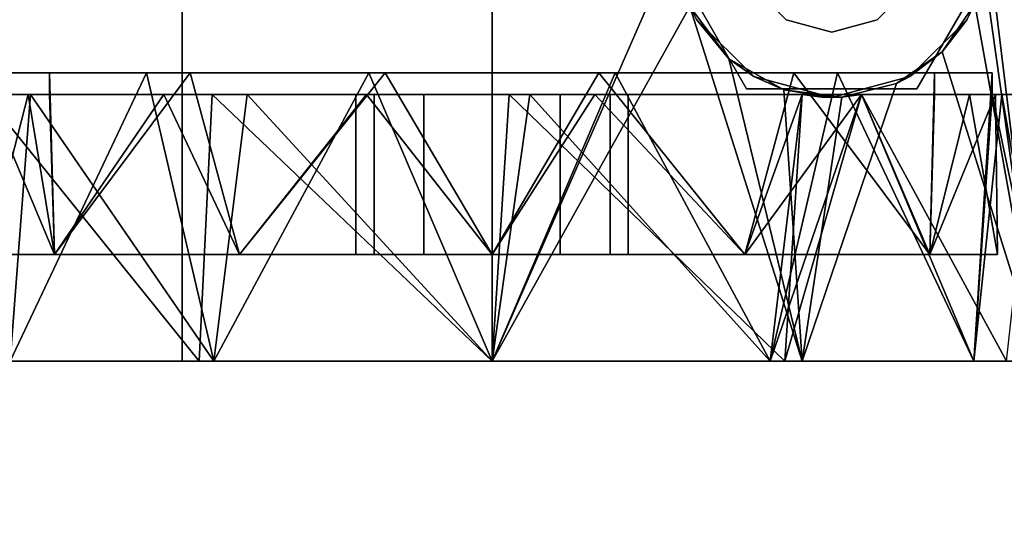
# Model space of a CAD drawing. Extents: x -158 to 22, y 17 to 101.
# Drawn here: x -76 to -74, y 33 to 34 of the extents above; entities that cross this region are included whole.
import ezdxf

# ---------------------------------------------------------------- set-up
doc = ezdxf.new("R2010")
doc.units = 0
doc.header["$LTSCALE"] = 96
doc.header["$MEASUREMENT"] = 0
for name, color, linetype in [('AFUPD-3-BYLM', 7, 'Continuous'), ('AFUPD-3-CTPL', 7, 'Continuous'), ('AFUPD-3-TPFB', 7, 'Continuous'), ('AFUPD-3-TPLM', 7, 'Continuous'), ('AFUWK-3-TPLM', 7, 'Continuous'), ('MAIN_FURN', 7, 'Continuous')]:
    doc.layers.add(name, color=color, linetype=linetype)

# ---------------------------------------------------------------- blocks, each defined once
blk = doc.blocks.new('MO6024TP')
at = {"layer": 'AFUWK-3-TPLM', "color": 42, "linetype": 'Continuous'}
for points, invisible_edges in [([(60, -24), (0, 0), (0, -24)], 1), ([(60, 0), (0, 0), (60, -24)], 2), ([(60, 0, 1), (0, -24, 1), (0, 0, 1)], 1), ([(60, -24, 1), (0, -24, 1), (60, 0, 1)], 2)]:
    blk.add_3dface(points, dxfattribs=dict(at, invisible_edges=invisible_edges))
blk = doc.blocks.new('MO161922MPBFSE')
at = {"layer": 'AFUPD-3-BYLM', "color": 42, "linetype": 'Continuous'}
for points, invisible_edges in [([(16.25, 0.625, 20.125), (1, 19.25, 20.125), (16.25, 19.25, 20.125)], 1), ([(1, 0.625, 20.125), (1, 19.25, 20.125), (16.25, 0.625, 20.125)], 2), ([(16.25, 19.25, 2.4213), (1, 0.625, 2.4213), (16.25, 0.625, 2.4213)], 1), ([(1, 19.25, 2.4213), (1, 0.625, 2.4213), (16.25, 19.25, 2.4213)], 2)]:
    blk.add_3dface(points, dxfattribs=dict(at, invisible_edges=invisible_edges))
at = {"layer": 'AFUPD-3-CTPL', "color": 47, "linetype": 'Continuous'}
for points, invisible_edges in [([(2.994, 18.1706, 1.0019), (2.994, 17.9922, 1.3507), (2.994, 18.0513, 1.4552)], 3), ([(2.994, 18.0726, 0.9441), (2.994, 17.9922, 1.3507), (2.994, 18.1706, 1.0019)], 14), ([(2.4626, 18.0834, 0.5413), (2.5, 17.975, 0.5413), (2.994, 18.0834, 0.5413)], 3), ([(2.994, 18.0834, 0.5413), (2.5, 17.975, 0.5413), (2.9566, 17.975, 0.5413)], 15), ([(2.9566, 17.975, 0.5413), (2.994, 17.975, 0.5413), (2.994, 18.0834, 0.5413)], 12), ([(2.994, 17.975, 0.5413), (2.994, 18.0726, 0.9441), (2.994, 18.0834, 0.5413)], 2), ([(3.4566, 17.9436, 0.4823), (3.4566, 17.9436, 1.4468), (3.4566, 18.0729, 0.9646)], 1), ([(2.9199, 17.8884, 1.7982), (3.4566, 18.0564, 1.6006), (2.9747, 17.8091, 1.8659)], 2), ([(3.4566, 18.0564, 1.6006), (3.4566, 17.6456, 1.972), (2.9747, 17.8091, 1.8659)], 12), ([(2.994, 18.0513, 1.4552), (2.994, 17.7486, 1.686), (2.994, 17.7486, 1.8131)], 3), ([(2.994, 17.9922, 1.3507), (2.994, 17.7486, 1.686), (2.994, 18.0513, 1.4552)], 14), ([(3.4566, 18.0564, 1.6006), (3.4566, 17.6157, 1.8986), (3.4566, 17.6456, 1.972)], 3), ([(3.4566, 18, 1.5432), (3.4566, 17.6157, 1.8986), (3.4566, 18.0564, 1.6006)], 14), ([(2.7283, 17.9925, 2.4213), (2.984, 17.8448, 2.2638), (2.984, 17.8448, 2.4213)], 1), ([(2.7283, 17.9925, 2.2638), (2.984, 17.8448, 2.2638), (2.7283, 17.9925, 2.4213)], 2), ([(2.984, 17.8448, 2.2638), (2.7283, 17.9925, 2.2638), (2.807, 17.8336, 2.2638)], 14), ([(2.7283, 17.9925, 2.4213), (2.984, 17.8448, 2.4213), (2.7883, 17.8011, 2.4213)], 14), ([(2.9566, 17.975, 0.5413), (2.5, 17.8752, 0.5413), (2.9566, 17.8752, 0.5413)], 3), ([(2.5, 17.975, 0.5413), (2.5, 17.8752, 0.5413), (2.9566, 17.975, 0.5413)], 14), ([(2.9566, 17.8752, 0.5413), (2.9566, 17.7072, 0.2085), (2.9566, 17.975, 0.5413)], 1), ([(2.994, 17.8752, 0.5413), (2.994, 17.7486, 0.748), (2.994, 17.9811, 0.8895)], 3), ([(2.994, 17.7486, 0.748), (2.994, 17.9362, 1.2506), (2.994, 17.9811, 0.8895)], 13), ([(3.2716, 17.9843, 0.9646), (3.2716, 17.8669, 1.4025), (3.2716, 17.3445, 0.9646)], 14), ([(3.2716, 17.8669, 0.5266), (3.2716, 17.9843, 0.9646), (3.2716, 17.3445, 0.9646)], 14), ([(3.4566, 17.5906, 0.1292), (3.4566, 17.9436, 1.4468), (3.4566, 17.9436, 0.4823)], 3), ([(3.4566, 17.5906, 1.7999), (3.4566, 17.9436, 1.4468), (3.4566, 17.5906, 0.1292)], 14), ([(2.9627, 17.8325, 2.2047), (2.807, 17.8336, 2.2047), (2.8636, 17.9316, 2.2047)], 3), ([(2.994, 17.7486, 1.5624), (2.994, 17.9362, 1.2506), (2.994, 17.7486, 0.748)], 2), ([(2.9566, 17.8752, 0.5413), (2.5, 17.8752, 0.5413), (2.5, 16.3413, 0.5413)], 15), ([(2.9566, 16.3413, 0.5413), (2.9566, 17.8752, 0.5413), (2.5, 16.3413, 0.5413)], 15), ([(2.9566, 17.6314, 0.2619), (2.9566, 17.7072, 0.2085), (2.9566, 17.8752, 0.5413)], 3), ([(2.994, 17.8752, 0.5413), (2.9566, 17.8752, 0.5413), (2.9566, 16.3413, 0.5413)], 14), ([(2.994, 16.3413, 0.5413), (2.994, 17.8752, 0.5413), (2.9566, 16.3413, 0.5413)], 2), ([(2.994, 17.6458, 0.748), (2.994, 17.7486, 0.748), (2.994, 17.8752, 0.5413)], 14), ([(2.994, 17.2264, 0.76), (2.994, 17.6458, 0.748), (2.994, 17.8752, 0.5413)], 15), ([(2.994, 17.8752, 0.5413), (2.994, 16.3413, 0.5413), (2.994, 17.1083, 0.7283)], 14), ([(2.994, 17.2264, 0.76), (2.994, 17.8752, 0.5413), (2.994, 17.1083, 0.7283)], 3), ([(3.2716, 17.3445, 0.9646), (3.2716, 17.8669, 1.4025), (3.2716, 17.3129, 1.0827)], 3), ([(3.2716, 17.5463, 1.7232), (3.2716, 17.3129, 1.0827), (3.2716, 17.8669, 1.4025)], 3), ([(3.2716, 17.8669, 0.5266), (3.2716, 17.3129, 0.8464), (3.2716, 17.5463, 0.2059)], 3), ([(3.2716, 17.3445, 0.9646), (3.2716, 17.3129, 0.8464), (3.2716, 17.8669, 0.5266)], 14), ([(2.7883, 17.8011, 2.4213), (2.984, 17.8448, 2.4213), (2.8322, 17.7572, 2.4213)], 15), ([(2.8647, 17.7759, 2.2638), (2.984, 17.8448, 2.2638), (2.807, 17.8336, 2.2638)], 3), ([(2.8322, 17.7572, 2.4213), (2.984, 17.8448, 2.4213), (2.8483, 17.6972, 2.4213)], 15), ([(2.984, 17.8448, 2.4213), (2.984, 17.5495, 2.4213), (2.8483, 17.6972, 2.4213)], 14), ([(2.8858, 17.6972, 2.2638), (2.984, 17.8448, 2.2638), (2.8647, 17.7759, 2.2638)], 3), ([(2.984, 17.5495, 2.2638), (2.984, 17.8448, 2.2638), (2.8858, 17.6972, 2.2638)], 14), ([(2.984, 17.8448, 2.4213), (2.984, 17.5495, 2.2638), (2.984, 17.5495, 2.4213)], 1), ([(2.984, 17.8448, 2.2638), (2.984, 17.5495, 2.2638), (2.984, 17.8448, 2.4213)], 2), ([(2.807, 17.8336, 2.2638), (2.8647, 17.7759, 2.2047), (2.8647, 17.7759, 2.2638)], 1), ([(2.807, 17.8336, 2.2047), (2.8647, 17.7759, 2.2047), (2.807, 17.8336, 2.2638)], 2), ([(2.8647, 17.7759, 2.2047), (2.807, 17.8336, 2.2047), (2.9627, 17.8325, 2.2047)], 14), ([(2.999, 17.6972, 2.2047), (2.8647, 17.7759, 2.2047), (2.9627, 17.8325, 2.2047)], 3), ([(2.999, 17.6972, 2.2047), (2.9627, 17.8325, 2.2047), (2.9747, 17.8091, 1.8659)], 12), ([(2.9984, 17.7145, 1.9321), (2.999, 17.6972, 2.2047), (2.9747, 17.8091, 1.8659)], 2), ([(2.8647, 17.7759, 2.2638), (2.8858, 17.6972, 2.2047), (2.8858, 17.6972, 2.2638)], 1), ([(2.8647, 17.7759, 2.2047), (2.8858, 17.6972, 2.2047), (2.8647, 17.7759, 2.2638)], 2), ([(2.8858, 17.6972, 2.2047), (2.8647, 17.7759, 2.2047), (2.999, 17.6972, 2.2047)], 14), ([(2.994, 17.6458, 1.8816), (2.994, 17.7486, 1.686), (2.994, 17.6458, 1.7655)], 13), ([(2.994, 17.7486, 1.8131), (2.994, 17.7486, 1.686), (2.994, 17.6458, 1.8816)], 3), ([(2.994, 17.6458, 1.6562), (2.994, 17.7486, 1.5624), (2.9984, 17.7144, 0.748)], 12), ([(2.9984, 17.68, 0.748), (2.994, 17.7486, 0.748), (2.994, 17.6458, 0.748)], 1), ([(2.9984, 17.7144, 0.748), (2.994, 17.7486, 0.748), (2.9984, 17.68, 0.748)], 2), ([(2.9566, 17.2937, 0.1084), (2.9566, 17.7072, 0.2085), (2.9566, 17.6314, 0.2619)], 3), ([(2.9566, 17.3219, 0.0239), (2.9566, 17.7072, 0.2085), (2.9566, 17.2937, 0.1084)], 14), ([(2.9984, 17.68, 0.748), (2.994, 17.6458, 1.6562), (2.9984, 17.7144, 0.748)], 2), ([(2.8483, 17.6972, 2.4213), (2.984, 17.5495, 2.4213), (2.8322, 17.6372, 2.4213)], 15), ([(2.8858, 17.6972, 2.2638), (2.8647, 17.6184, 2.2047), (2.8647, 17.6184, 2.2638)], 1), ([(2.8858, 17.6972, 2.2047), (2.8647, 17.6184, 2.2047), (2.8858, 17.6972, 2.2638)], 2), ([(2.8647, 17.6184, 2.2638), (2.984, 17.5495, 2.2638), (2.8858, 17.6972, 2.2638)], 3), ([(2.8647, 17.6184, 2.2047), (2.8858, 17.6972, 2.2047), (2.999, 17.6972, 2.2047)], 14), ([(2.9627, 17.5618, 2.2047), (2.8647, 17.6184, 2.2047), (2.999, 17.6972, 2.2047)], 3), ([(2.8322, 17.6372, 2.4213), (2.984, 17.5495, 2.4213), (2.7883, 17.5933, 2.4213)], 15), ([(2.994, 17.6458, 1.8816), (2.994, 17.1737, 1.9269), (2.994, 17.1381, 2.0271)], 3), ([(2.994, 17.6458, 1.7655), (2.994, 17.1737, 1.9269), (2.994, 17.6458, 1.8816)], 14), ([(2.994, 17.3129, 0.8464), (2.994, 17.6458, 0.748), (2.994, 17.2264, 0.76)], 3), ([(2.994, 17.3445, 0.9646), (2.994, 17.6458, 0.748), (2.994, 17.3129, 0.8464)], 3), ([(2.994, 17.3129, 1.0827), (2.994, 17.6458, 0.748), (2.994, 17.3445, 0.9646)], 3), ([(2.994, 17.6458, 1.6562), (2.994, 17.6458, 0.748), (2.994, 17.3129, 1.0827)], 14), ([(2.994, 17.2264, 1.1691), (2.994, 17.6458, 1.6562), (2.994, 17.3129, 1.0827)], 3), ([(2.994, 17.1083, 1.2008), (2.994, 17.6458, 1.6562), (2.994, 17.2264, 1.1691)], 3), ([(2.994, 17.2863, 1.8223), (2.994, 17.6458, 1.6562), (2.994, 17.1083, 1.2008)], 14), ([(3.4566, 17.6456, 1.972), (3.4566, 17.1083, 2.0275), (3.4566, 17.1083, 2.1063)], 3), ([(3.4566, 17.6157, 1.8986), (3.4566, 17.1083, 2.0275), (3.4566, 17.6456, 1.972)], 14), ([(2.8647, 17.6184, 2.2638), (2.807, 17.5608, 2.2047), (2.807, 17.5608, 2.2638)], 1), ([(2.8647, 17.6184, 2.2047), (2.807, 17.5608, 2.2047), (2.8647, 17.6184, 2.2638)], 2), ([(2.807, 17.5608, 2.2638), (2.984, 17.5495, 2.2638), (2.8647, 17.6184, 2.2638)], 3), ([(2.807, 17.5608, 2.2047), (2.8647, 17.6184, 2.2047), (2.9627, 17.5618, 2.2047)], 14), ([(2.984, 17.5495, 2.4213), (2.7283, 17.4019, 2.4213), (2.7883, 17.5933, 2.4213)], 14), ([(3.4566, 17.1083, 0), (3.4566, 17.5906, 1.7999), (3.4566, 17.5906, 0.1292)], 3), ([(3.4566, 17.1083, 1.9291), (3.4566, 17.5906, 1.7999), (3.4566, 17.1083, 0)], 14), ([(2.7283, 17.4019, 2.2638), (2.984, 17.5495, 2.2638), (2.807, 17.5608, 2.2638)], 14), ([(2.984, 17.5495, 2.4213), (2.7283, 17.4019, 2.2638), (2.7283, 17.4019, 2.4213)], 1), ([(2.984, 17.5495, 2.2638), (2.7283, 17.4019, 2.2638), (2.984, 17.5495, 2.4213)], 2), ([(2.8636, 17.4628, 2.2047), (2.807, 17.5608, 2.2047), (2.9627, 17.5618, 2.2047)], 3), ([(3.2716, 17.2264, 1.1691), (3.2716, 17.3129, 1.0827), (3.2716, 17.5463, 1.7232)], 14), ([(3.2716, 17.1083, 1.8405), (3.2716, 17.2264, 1.1691), (3.2716, 17.5463, 1.7232)], 3), ([(3.2716, 17.5463, 0.2059), (3.2716, 17.1083, 0.7283), (3.2716, 17.1083, 0.0886)], 3), ([(3.2716, 17.2264, 0.76), (3.2716, 17.1083, 0.7283), (3.2716, 17.5463, 0.2059)], 14), ([(3.2716, 17.3129, 0.8464), (3.2716, 17.2264, 0.76), (3.2716, 17.5463, 0.2059)], 14), ([(3.2716, 17.3445, 0.9646), (2.994, 17.3129, 0.8464), (3.2716, 17.3129, 0.8464)], 1), ([(2.994, 17.3445, 0.9646), (2.994, 17.3129, 0.8464), (3.2716, 17.3445, 0.9646)], 2), ([(3.2716, 17.3129, 1.0827), (2.994, 17.3445, 0.9646), (3.2716, 17.3445, 0.9646)], 1), ([(2.994, 17.3129, 1.0827), (2.994, 17.3445, 0.9646), (3.2716, 17.3129, 1.0827)], 2), ([(2.9566, 16.9228, 0.1084), (2.9566, 17.3219, 0.0239), (2.9566, 17.2937, 0.1084)], 3), ([(2.9566, 16.8947, 0.0239), (2.9566, 17.3219, 0.0239), (2.9566, 16.9228, 0.1084)], 14), ([(3.2716, 17.2264, 1.1691), (2.994, 17.3129, 1.0827), (3.2716, 17.3129, 1.0827)], 1), ([(2.994, 17.2264, 1.1691), (2.994, 17.3129, 1.0827), (3.2716, 17.2264, 1.1691)], 2), ([(3.2716, 17.3129, 0.8464), (2.994, 17.2264, 0.76), (3.2716, 17.2264, 0.76)], 1), ([(2.994, 17.3129, 0.8464), (2.994, 17.2264, 0.76), (3.2716, 17.3129, 0.8464)], 2), ([(2.994, 16.8905, 1.813), (2.994, 17.2863, 1.8223), (2.994, 17.1083, 1.2008)], 14), ([(3.2716, 17.1083, 1.2008), (2.994, 17.2264, 1.1691), (3.2716, 17.2264, 1.1691)], 1), ([(2.994, 17.1083, 1.2008), (2.994, 17.2264, 1.1691), (3.2716, 17.1083, 1.2008)], 2), ([(3.2716, 17.2264, 0.76), (2.994, 17.1083, 0.7283), (3.2716, 17.1083, 0.7283)], 1), ([(2.994, 17.2264, 0.76), (2.994, 17.1083, 0.7283), (3.2716, 17.2264, 0.76)], 2), ([(3.2716, 17.1083, 1.2008), (3.2716, 17.2264, 1.1691), (3.2716, 17.1083, 1.8405)], 14), ([(2.994, 17.1737, 1.9269), (2.994, 16.6841, 1.8308), (2.994, 17.1381, 2.0271)], 14), ([(2.994, 17.1381, 2.0271), (2.994, 16.6841, 1.8308), (2.994, 16.6231, 1.9103)], 3), ([(2, 17.1083, 2.1063), (3.4566, 16.571, 1.972), (2, 16.571, 1.972)], 1), ([(3.4566, 17.1083, 2.1063), (3.4566, 16.571, 1.972), (2, 17.1083, 2.1063)], 2), ([(3.2716, 16.9902, 1.1691), (2.994, 17.1083, 1.2008), (3.2716, 17.1083, 1.2008)], 1), ([(2.994, 16.9902, 1.1691), (2.994, 17.1083, 1.2008), (3.2716, 16.9902, 1.1691)], 2), ([(3.2716, 17.1083, 0.7283), (2.994, 16.9902, 0.76), (3.2716, 16.9902, 0.76)], 1), ([(2.994, 17.1083, 0.7283), (2.994, 16.9902, 0.76), (3.2716, 17.1083, 0.7283)], 2), ([(2.994, 17.1083, 1.2008), (2.994, 16.5392, 1.6305), (2.994, 16.8905, 1.813)], 13), ([(2.994, 16.9902, 1.1691), (2.994, 16.5392, 1.6305), (2.994, 17.1083, 1.2008)], 3), ([(2.994, 17.1083, 0.7283), (2.994, 16.3413, 0.5413), (2.994, 16.9902, 0.76)], 3), ([(3.2716, 16.9902, 1.1691), (3.2716, 17.1083, 1.2008), (3.2716, 17.1083, 1.8405)], 14), ([(3.2716, 16.6703, 1.7232), (3.2716, 16.9902, 1.1691), (3.2716, 17.1083, 1.8405)], 3), ([(3.2716, 17.1083, 0.0886), (3.2716, 16.9902, 0.76), (3.2716, 16.6703, 0.2059)], 3), ([(3.2716, 17.1083, 0.7283), (3.2716, 16.9902, 0.76), (3.2716, 17.1083, 0.0886)], 14), ([(3.4566, 16.626, 0.1292), (3.4566, 17.1083, 1.9291), (3.4566, 17.1083, 0)], 3), ([(3.4566, 16.626, 1.7999), (3.4566, 17.1083, 1.9291), (3.4566, 16.626, 0.1292)], 14), ([(3.4566, 17.1083, 2.0275), (3.4566, 16.6009, 1.8986), (3.4566, 16.571, 1.972)], 14), ([(3.4566, 17.1083, 2.1063), (3.4566, 17.1083, 2.0275), (3.4566, 16.571, 1.972)], 3), ([(3.2716, 16.9037, 1.0827), (2.994, 16.9902, 1.1691), (3.2716, 16.9902, 1.1691)], 1), ([(2.994, 16.9037, 1.0827), (2.994, 16.9902, 1.1691), (3.2716, 16.9037, 1.0827)], 2), ([(3.2716, 16.9902, 0.76), (2.994, 16.9037, 0.8464), (3.2716, 16.9037, 0.8464)], 1), ([(2.994, 16.9902, 0.76), (2.994, 16.9037, 0.8464), (3.2716, 16.9902, 0.76)], 2), ([(2.994, 16.3041, 1.3118), (2.994, 16.5392, 1.6305), (2.994, 16.9902, 1.1691)], 14), ([(2.994, 16.9037, 1.0827), (2.994, 16.3041, 1.3118), (2.994, 16.9902, 1.1691)], 3), ([(2.994, 16.9902, 0.76), (2.994, 16.3413, 0.5413), (2.994, 16.9037, 0.8464)], 3), ([(3.2716, 16.9037, 1.0827), (3.2716, 16.9902, 1.1691), (3.2716, 16.6703, 1.7232)], 14), ([(3.2716, 16.9902, 0.76), (3.2716, 16.9037, 0.8464), (3.2716, 16.6703, 0.2059)], 14), ([(2.9566, 16.5094, 0.2085), (2.9566, 16.8947, 0.0239), (2.9566, 16.9228, 0.1084)], 14), ([(2.9566, 16.9228, 0.1084), (2.9566, 16.5852, 0.2619), (2.9566, 16.5094, 0.2085)], 14), ([(3.2716, 16.8721, 0.9646), (2.994, 16.9037, 1.0827), (3.2716, 16.9037, 1.0827)], 1), ([(2.994, 16.8721, 0.9646), (2.994, 16.9037, 1.0827), (3.2716, 16.8721, 0.9646)], 2), ([(3.2716, 16.9037, 0.8464), (2.994, 16.8721, 0.9646), (3.2716, 16.8721, 0.9646)], 1), ([(2.994, 16.9037, 0.8464), (2.994, 16.8721, 0.9646), (3.2716, 16.9037, 0.8464)], 2), ([(2.994, 16.2333, 0.9223), (2.994, 16.3041, 1.3118), (2.994, 16.9037, 1.0827)], 14), ([(2.994, 16.8721, 0.9646), (2.994, 16.2333, 0.9223), (2.994, 16.9037, 1.0827)], 3), ([(2.994, 16.9037, 0.8464), (2.994, 16.2333, 0.9223), (2.994, 16.8721, 0.9646)], 3), ([(2.994, 16.3413, 0.5413), (2.994, 16.2333, 0.9223), (2.994, 16.9037, 0.8464)], 14), ([(3.2716, 16.3497, 1.4025), (3.2716, 16.9037, 1.0827), (3.2716, 16.6703, 1.7232)], 3), ([(3.2716, 16.8721, 0.9646), (3.2716, 16.9037, 1.0827), (3.2716, 16.3497, 1.4025)], 14), ([(3.2716, 16.9037, 0.8464), (3.2716, 16.8721, 0.9646), (3.2716, 16.3497, 0.5266)], 14), ([(3.2716, 16.6703, 0.2059), (3.2716, 16.9037, 0.8464), (3.2716, 16.3497, 0.5266)], 3), ([(3.2716, 16.2323, 0.9646), (3.2716, 16.8721, 0.9646), (3.2716, 16.3497, 1.4025)], 3), ([(3.2716, 16.3497, 0.5266), (3.2716, 16.8721, 0.9646), (3.2716, 16.2323, 0.9646)], 3), ([(2.994, 16.6841, 1.8308), (2.994, 16.308, 1.503), (2.994, 16.6231, 1.9103)], 14), ([(3.4566, 16.273, 0.4823), (3.4566, 16.626, 1.7999), (3.4566, 16.626, 0.1292)], 3), ([(3.4566, 16.273, 1.4468), (3.4566, 16.626, 1.7999), (3.4566, 16.273, 0.4823)], 14), ([(2.994, 16.6231, 1.9103), (2.994, 16.308, 1.503), (2.994, 16.2278, 1.5601)], 3), ([(3.4566, 16.6009, 1.8986), (3.4566, 16.2166, 1.5432), (3.4566, 16.1601, 1.6006)], 14), ([(3.4566, 16.571, 1.972), (3.4566, 16.6009, 1.8986), (3.4566, 16.1601, 1.6006)], 3), ([(2.9566, 16.5852, 0.2619), (2.9566, 16.3413, 0.5413), (2.9566, 16.5094, 0.2085)], 14), ([(3.4566, 16.571, 1.972), (3.4566, 16.1601, 1.6006), (2, 16.1601, 1.6006)], 12), ([(2, 16.571, 1.972), (3.4566, 16.571, 1.972), (2, 16.1601, 1.6006)], 2), ([(2.9566, 16.5094, 0.2085), (2.9566, 16.3413, 0.5413), (2.9566, 16.2415, 0.5413)], 1), ([(2.5, 16.2415, 0.5413), (2.9566, 16.3413, 0.5413), (2.5, 16.3413, 0.5413)], 3), ([(2.9566, 16.2415, 0.5413), (2.9566, 16.3413, 0.5413), (2.5, 16.2415, 0.5413)], 14), ([(2.994, 16.308, 1.503), (2.994, 16.146, 1.031), (2.994, 16.0499, 1.0628)], 14), ([(2.994, 16.2278, 1.5601), (2.994, 16.308, 1.503), (2.994, 16.0499, 1.0628)], 3)]:
    blk.add_3dface(points, dxfattribs=dict(at, invisible_edges=invisible_edges))
for points in [[(3.4566, 18.0729, 0.9646), (2.994, 17.975, 0.5413), (3.4566, 17.9436, 0.4823)], [(2.994, 18.0726, 0.9441), (2.994, 17.975, 0.5413), (3.4566, 18.0729, 0.9646)], [(2.994, 17.9922, 1.3507), (2.994, 18.0726, 0.9441), (3.4566, 18.0729, 0.9646)], [(3.4566, 17.9436, 1.4468), (2.994, 17.9922, 1.3507), (3.4566, 18.0729, 0.9646)], [(2, 18.0564, 1.6006), (3.4566, 18.0564, 1.6006), (2.7283, 17.9678, 1.716)], [(2.7283, 17.9678, 1.716), (3.4566, 18.0564, 1.6006), (2.7842, 17.962, 1.7227)], [(2.7842, 17.962, 1.7227), (3.4566, 18.0564, 1.6006), (2.8367, 17.9452, 1.7412)], [(2.8367, 17.9452, 1.7412), (3.4566, 18.0564, 1.6006), (2.9199, 17.8884, 1.7982)], [(2.994, 17.7486, 1.8131), (3.4566, 18, 1.5432), (2.994, 18.0513, 1.4552)], [(3.4566, 17.6157, 1.8986), (3.4566, 18, 1.5432), (2.994, 17.7486, 1.8131)], [(2.994, 17.7486, 1.686), (2.994, 17.9922, 1.3507), (3.4566, 17.9436, 1.4468)], [(3.4566, 17.9436, 0.4823), (2.9566, 17.975, 0.5413), (2.9566, 17.7072, 0.2085)], [(2.994, 17.975, 0.5413), (2.9566, 17.975, 0.5413), (3.4566, 17.9436, 0.4823)], [(3.2716, 17.9843, 0.9646), (2.994, 17.9362, 1.2506), (3.2716, 17.8669, 1.4025)], [(2.994, 17.9811, 0.8895), (2.994, 17.9362, 1.2506), (3.2716, 17.9843, 0.9646)], [(3.2716, 17.8669, 0.5266), (2.994, 17.9811, 0.8895), (3.2716, 17.9843, 0.9646)], [(3.2716, 17.8669, 0.5266), (2.994, 17.8752, 0.5413), (2.994, 17.9811, 0.8895)], [(2.8367, 17.9452, 1.7412), (2.9199, 17.8884, 1.7982), (2.8636, 17.9316, 2.2047)], [(3.4566, 17.9436, 0.4823), (2.9566, 17.7072, 0.2085), (3.4566, 17.5906, 0.1292)], [(3.4566, 17.5906, 1.7999), (2.994, 17.7486, 1.686), (3.4566, 17.9436, 1.4468)], [(2.8636, 17.9316, 2.2047), (2.9199, 17.8884, 1.7982), (2.9627, 17.8325, 2.2047)], [(2.994, 17.9362, 1.2506), (2.994, 17.7486, 1.5624), (3.2716, 17.8669, 1.4025)], [(2.9747, 17.8091, 1.8659), (2.9627, 17.8325, 2.2047), (2.9199, 17.8884, 1.7982)], [(2.9566, 17.8752, 0.5413), (2.994, 17.8752, 0.5413), (3.2716, 17.8669, 0.5266)], [(2.9566, 17.6314, 0.2619), (2.9566, 17.8752, 0.5413), (3.2716, 17.8669, 0.5266)], [(3.2716, 17.5463, 0.2059), (2.9566, 17.6314, 0.2619), (3.2716, 17.8669, 0.5266)], [(3.2716, 17.8669, 1.4025), (2.994, 17.7486, 1.5624), (3.2716, 17.5463, 1.7232)], [(2.9747, 17.8091, 1.8659), (3.4566, 17.6456, 1.972), (2.9984, 17.7145, 1.9321)], [(2.994, 17.6458, 1.7655), (2.994, 17.7486, 1.686), (3.4566, 17.5906, 1.7999)], [(2.994, 17.7486, 1.5624), (2.994, 17.6458, 1.6562), (3.2716, 17.5463, 1.7232)], [(2.9984, 17.7144, 0.748), (2.994, 17.7486, 1.5624), (2.994, 17.7486, 0.748)], [(2.994, 17.6458, 1.8816), (3.4566, 17.6157, 1.8986), (2.994, 17.7486, 1.8131)], [(2.9566, 17.7072, 0.2085), (2.9566, 17.3219, 0.0239), (3.4566, 17.5906, 0.1292)], [(2.9859, 17.6141, 1.9882), (2.999, 17.6972, 2.2047), (2.9984, 17.7145, 1.9321)], [(2.9984, 17.7145, 1.9321), (3.4566, 17.6456, 1.972), (2.9859, 17.6141, 1.9882)], [(2.9627, 17.5618, 2.2047), (2.999, 17.6972, 2.2047), (2.9859, 17.6141, 1.9882)], [(2.994, 17.6458, 0.748), (2.994, 17.6458, 1.6562), (2.9984, 17.68, 0.748)], [(3.4566, 17.6456, 1.972), (3.4566, 17.1083, 2.1063), (2.8416, 17.4514, 2.0535)], [(2.9319, 17.5189, 2.0299), (3.4566, 17.6456, 1.972), (2.8416, 17.4514, 2.0535)], [(2.9859, 17.6141, 1.9882), (3.4566, 17.6456, 1.972), (2.9319, 17.5189, 2.0299)], [(2.9566, 17.2937, 0.1084), (2.9566, 17.6314, 0.2619), (3.2716, 17.5463, 0.2059)], [(2.994, 17.1737, 1.9269), (2.994, 17.6458, 1.7655), (3.4566, 17.5906, 1.7999)], [(2.994, 17.6458, 1.6562), (2.994, 17.2863, 1.8223), (3.2716, 17.5463, 1.7232)], [(2.994, 17.1381, 2.0271), (3.4566, 17.6157, 1.8986), (2.994, 17.6458, 1.8816)], [(2.9319, 17.5189, 2.0299), (2.9627, 17.5618, 2.2047), (2.9859, 17.6141, 1.9882)], [(3.4566, 17.1083, 2.0275), (3.4566, 17.6157, 1.8986), (2.994, 17.1381, 2.0271)], [(3.4566, 17.5906, 0.1292), (2.9566, 17.3219, 0.0239), (3.4566, 17.1083, 0)], [(3.4566, 17.1083, 1.9291), (2.994, 17.1737, 1.9269), (3.4566, 17.5906, 1.7999)], [(2.8636, 17.4628, 2.2047), (2.9627, 17.5618, 2.2047), (2.9319, 17.5189, 2.0299)], [(3.2716, 17.1083, 0.0886), (2.9566, 17.2937, 0.1084), (3.2716, 17.5463, 0.2059)], [(3.2716, 17.5463, 1.7232), (2.994, 17.2863, 1.8223), (3.2716, 17.1083, 1.8405)], [(2.8416, 17.4514, 2.0535), (2.8636, 17.4628, 2.2047), (2.9319, 17.5189, 2.0299)], [(2.8416, 17.4514, 2.0535), (3.4566, 17.1083, 2.1063), (2.7283, 17.4265, 2.061)], [(3.4566, 17.1083, 2.1063), (2, 17.1083, 2.1063), (2.7283, 17.4265, 2.061)], [(2.9566, 17.3219, 0.0239), (2.9566, 16.8947, 0.0239), (3.4566, 17.1083, 0)], [(2.9566, 16.9228, 0.1084), (2.9566, 17.2937, 0.1084), (3.2716, 17.1083, 0.0886)], [(2.994, 17.2863, 1.8223), (2.994, 16.8905, 1.813), (3.2716, 17.1083, 1.8405)], [(2.994, 16.6841, 1.8308), (2.994, 17.1737, 1.9269), (3.4566, 17.1083, 1.9291)], [(2.994, 16.6231, 1.9103), (3.4566, 17.1083, 2.0275), (2.994, 17.1381, 2.0271)], [(3.4566, 17.1083, 0), (2.9566, 16.8947, 0.0239), (3.4566, 16.626, 0.1292)], [(3.2716, 16.6703, 0.2059), (2.9566, 16.9228, 0.1084), (3.2716, 17.1083, 0.0886)], [(3.4566, 16.626, 1.7999), (2.994, 16.6841, 1.8308), (3.4566, 17.1083, 1.9291)], [(3.2716, 17.1083, 1.8405), (2.994, 16.8905, 1.813), (3.2716, 16.6703, 1.7232)], [(3.4566, 16.6009, 1.8986), (3.4566, 17.1083, 2.0275), (2.994, 16.6231, 1.9103)], [(2.9566, 16.5852, 0.2619), (2.9566, 16.9228, 0.1084), (3.2716, 16.6703, 0.2059)], [(2.9566, 16.8947, 0.0239), (2.9566, 16.5094, 0.2085), (3.4566, 16.626, 0.1292)], [(2.994, 16.8905, 1.813), (2.994, 16.5392, 1.6305), (3.2716, 16.6703, 1.7232)], [(2.994, 16.308, 1.503), (2.994, 16.6841, 1.8308), (3.4566, 16.626, 1.7999)], [(3.2716, 16.3497, 0.5266), (2.9566, 16.5852, 0.2619), (3.2716, 16.6703, 0.2059)], [(3.2716, 16.6703, 1.7232), (2.994, 16.5392, 1.6305), (3.2716, 16.3497, 1.4025)], [(3.4566, 16.626, 0.1292), (2.9566, 16.5094, 0.2085), (3.4566, 16.273, 0.4823)], [(3.4566, 16.273, 1.4468), (2.994, 16.308, 1.503), (3.4566, 16.626, 1.7999)], [(2.994, 16.2278, 1.5601), (3.4566, 16.6009, 1.8986), (2.994, 16.6231, 1.9103)], [(3.4566, 16.2166, 1.5432), (3.4566, 16.6009, 1.8986), (2.994, 16.2278, 1.5601)], [(2.9566, 16.3413, 0.5413), (2.9566, 16.5852, 0.2619), (3.2716, 16.3497, 0.5266)], [(2.994, 16.5392, 1.6305), (2.994, 16.3041, 1.3118), (3.2716, 16.3497, 1.4025)], [(2.9566, 16.5094, 0.2085), (2.9566, 16.2415, 0.5413), (3.4566, 16.273, 0.4823)], [(2.994, 16.3413, 0.5413), (2.9566, 16.3413, 0.5413), (3.2716, 16.3497, 0.5266)], [(3.2716, 16.3497, 0.5266), (2.994, 16.2333, 0.9223), (2.994, 16.3413, 0.5413)], [(3.2716, 16.2323, 0.9646), (2.994, 16.2333, 0.9223), (3.2716, 16.3497, 0.5266)], [(3.2716, 16.3497, 1.4025), (2.994, 16.3041, 1.3118), (3.2716, 16.2323, 0.9646)], [(2.994, 16.146, 1.031), (2.994, 16.308, 1.503), (3.4566, 16.273, 1.4468)], [(2.994, 16.3041, 1.3118), (2.994, 16.2333, 0.9223), (3.2716, 16.2323, 0.9646)]]:
    blk.add_3dface(points, dxfattribs=at)
at = {"layer": 'AFUPD-3-TPFB', "color": 40, "linetype": 'Continuous'}
for points, invisible_edges in [([(16.25, 0, 22.0188), (1, 19.25, 22.0188), (16.25, 19.25, 22.0188)], 1), ([(1, 0, 22.0188), (1, 19.25, 22.0188), (16.25, 0, 22.0188)], 2), ([(16.25, 19.25, 20.7688), (1, 0, 20.7688), (16.25, 0, 20.7688)], 1), ([(1, 19.25, 20.7688), (1, 0, 20.7688), (16.25, 19.25, 20.7688)], 2)]:
    blk.add_3dface(points, dxfattribs=dict(at, invisible_edges=invisible_edges))
at = {"layer": 'AFUPD-3-TPLM', "color": 42, "linetype": 'Continuous'}
for points, invisible_edges in [([(16.25, 0.625, 20.75), (1, 19.25, 20.75), (16.25, 19.25, 20.75)], 1), ([(1, 0.625, 20.75), (1, 19.25, 20.75), (16.25, 0.625, 20.75)], 2), ([(16.25, 19.25, 20.125), (1, 0.625, 20.125), (16.25, 0.625, 20.125)], 1), ([(1, 19.25, 20.125), (1, 0.625, 20.125), (16.25, 19.25, 20.125)], 2)]:
    blk.add_3dface(points, dxfattribs=dict(at, invisible_edges=invisible_edges))

msp = doc.modelspace()

# ---------------------------------------------------------------- block references
at = {"layer": 'MAIN_FURN', "color": 65, "linetype": 'Continuous', "rotation": 270}
for name, p in [('MO6024TP', (-68, 77, 28)), ('MO161922MPBFSE', (-92.0307, 36.4896))]:
    msp.add_blockref(name, p, dxfattribs=at)

doc.saveas('drawing.dxf')
